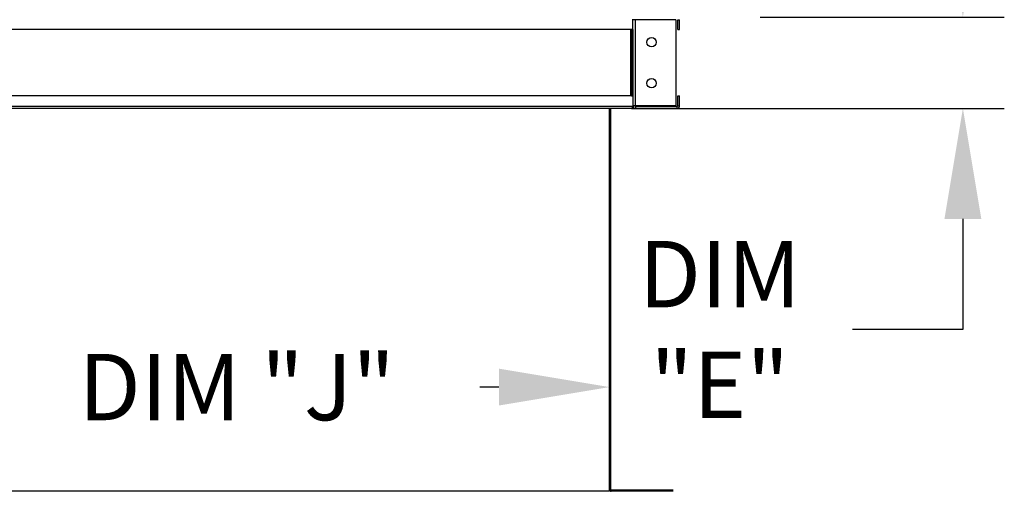
# Model space of a CAD drawing. Extents: x 445 to 818, y 431 to 572.
# Drawn here: x 462 to 488, y 481 to 494 of the extents above; entities that cross this region are included whole.
import ezdxf

# ---------------------------------------------------------------- set-up
doc = ezdxf.new("R2010")
doc.units = 0
doc.header["$LTSCALE"] = 4
doc.header["$MEASUREMENT"] = 0
doc.layers.get('0').update_dxf_attribs({"linetype": 'CONTINUOUS'})
doc.layers.get('Defpoints').update_dxf_attribs({"linetype": 'CONTINUOUS'})
doc.styles.get("Standard").update_dxf_attribs({"font": 'TXT.shx'})
doc.dimstyles.new('MOD', dxfattribs={"dimscale": 1.5, "dimtxt": 1.2, "dimasz": 2, "dimexe": 0.75, "dimexo": 0.5, "dimgap": 1, "dimtad": 0, "dimtih": 1, "dimtoh": 1, "dimzin": 0, "dimdsep": 46, "dimtxsty": 'Standard', "dimcen": 0.09, "dimadec": 0, "dimazin": 0, "dimtfac": 1, "dimtofl": 0, "dimtmove": 0, "dimatfit": 3, "dimfxl": 1, "dimtolj": 1, "dimtzin": 0, "dimarcsym": 0})

# ---------------------------------------------------------------- blocks, each defined once
blk = doc.blocks.new('*D2')
at = {"color": 0, "lineweight": -2, "transparency": 16777216}
for p, q in [((487.116, 496.584), (487.116, 499.584)), ((481.609, 493.584), (488.241, 493.584)), ((478.264, 491.106), (488.241, 491.106)), ((487.116, 488.106), (487.116, 485.106)), ((487.116, 485.106), (484.116, 485.106))]:
    blk.add_line(p, q, dxfattribs=at)
at = {"color": 0, "transparency": 16777216}
for points in [[(486.616, 496.584), (487.616, 496.584), (487.116, 493.584)], [(486.616, 488.106), (487.616, 488.106), (487.116, 491.106)]]:
    blk.add_solid(points, dxfattribs=at)
at = {"layer": 'Defpoints', "color": 0, "transparency": 16777216}
for p in [(480.859, 493.584), (477.514, 491.106), (487.116, 491.106)]:
    blk.add_point(p, dxfattribs=at)
at = {"color": 0, "transparency": 16777216, "insert": (480.516, 485.106), "char_height": 1.8, "attachment_point": 5}
blk.add_mtext('\\A1;DIM\\P"E"', dxfattribs=at)
blk = doc.blocks.new('*D1')
at = {"color": 0, "lineweight": -2, "transparency": 16777216}
for p, q in [((477.521, 485.249), (477.521, 482.416)), ((456.894, 485.169), (456.894, 482.416)), ((459.894, 483.541), (460.804, 483.541)), ((474.521, 483.541), (474.004, 483.541))]:
    blk.add_line(p, q, dxfattribs=at)
at = {"color": 0, "transparency": 16777216}
for points in [[(459.894, 484.041), (459.894, 483.041), (456.894, 483.541)], [(474.521, 484.041), (474.521, 483.041), (477.521, 483.541)]]:
    blk.add_solid(points, dxfattribs=at)
at = {"layer": 'Defpoints', "color": 0, "transparency": 16777216}
for p in [(456.894, 485.919), (477.521, 485.999), (477.521, 483.541)]:
    blk.add_point(p, dxfattribs=at)
at = {"color": 0, "transparency": 16777216, "insert": (467.404, 483.541), "char_height": 1.8, "attachment_point": 5}
blk.add_mtext('\\A1;DIM "J"', dxfattribs=at)

msp = doc.modelspace()

# ---------------------------------------------------------------- linework, layer by layer
at = {"color": 7, "linetype": 'Continuous'}
for p, q in [((478.156, 493.247), (478.156, 493.532)), ((478.156, 493.513), (478.156, 493.513)), ((478.207, 493.513), (478.156, 493.513)), ((478.207, 493.513), (478.156, 493.513)), ((478.228, 493.513), (478.207, 493.513)), ((478.207, 493.513), (478.207, 493.513)), ((479.325, 493.513), (478.228, 493.513)), ((478.228, 491.178), (478.228, 493.513)), ((479.325, 493.513), (479.325, 491.178)), ((479.373, 493.247), (479.373, 493.513)), ((479.373, 493.513), (479.423, 493.513)), ((479.423, 493.247), (479.423, 493.513)), ((478.156, 493.246), (456.29, 493.246)), ((478.103, 491.444), (478.103, 493.247)), ((478.124, 493.247), (478.124, 491.444)), ((478.156, 493.247), (478.156, 491.444)), ((479.373, 493.247), (479.423, 493.247)), ((478.156, 491.443), (456.29, 491.443)), ((478.156, 491.444), (478.156, 491.159)), ((479.373, 491.444), (479.423, 491.444)), ((479.373, 491.177), (479.373, 491.444)), ((479.423, 491.177), (479.423, 491.444)), ((478.156, 491.158), (456.29, 491.158)), ((478.156, 491.105), (456.29, 491.105)), ((477.521, 480.762), (477.521, 491.106)), ((477.552, 491.106), (477.552, 480.762)), ((478.156, 491.178), (478.156, 491.177)), ((478.207, 491.178), (478.156, 491.178)), ((478.207, 491.177), (478.156, 491.177)), ((478.156, 491.106), (478.156, 491.159)), ((478.156, 491.106), (478.228, 491.106)), ((478.207, 491.178), (478.207, 491.177)), ((478.207, 491.178), (478.228, 491.178)), ((479.325, 491.178), (478.228, 491.178)), ((478.228, 491.156), (479.352, 491.156)), ((478.228, 491.156), (478.228, 491.106)), ((478.228, 491.106), (479.352, 491.106)), ((479.352, 491.156), (479.352, 491.106)), ((479.373, 491.177), (479.423, 491.177)), ((477.521, 480.762), (477.552, 480.762)), ((477.548, 480.762), (477.521, 480.762)), ((477.521, 480.742), (477.521, 480.762)), ((477.521, 480.742), (477.521, 480.712)), ((477.548, 480.762), (477.552, 480.762)), ((477.552, 480.762), (477.552, 480.762)), ((479.249, 480.742), (477.571, 480.742)), ((477.571, 480.742), (477.571, 480.712)), ((479.249, 480.712), (477.571, 480.712))]:
    msp.add_line(p, q, dxfattribs=at)
for p, q in [((478.118, 493.247), (478.156, 493.247)), ((478.118, 491.444), (478.156, 491.444)), ((478.118, 491.159), (478.156, 491.159)), ((478.118, 491.106), (479.314, 491.106)), ((477.521, 480.712), (456.924, 480.712))]:
    msp.add_line(p, q)
for centre in [(478.663, 492.901), (478.663, 491.789)]:
    msp.add_circle(centre, 0.127, dxfattribs=at)
for centre, radius, start, end in [((478.228, 491.177), 0.0716, 180, 270), ((478.228, 491.177), 0.021, 180, 270), ((479.352, 491.177), 0.021, 270, 0), ((479.352, 491.177), 0.0716, 270, 0), ((477.571, 480.762), 0.0503, 180, 270), ((477.571, 480.762), 0.0197, 180, 270)]:
    msp.add_arc(centre, radius, start, end, dxfattribs=at)

# ---------------------------------------------------------------- dimensions: what is measured, and where the dimension line sits
dim = msp.add_linear_dim(base=(487.116, 491.106), p1=(480.859, 493.584), p2=(477.514, 491.106), angle=90, text='DIM\\P"E"', dimstyle='MOD', override={"dimpost": '"'})
dim.commit()
dim.dimension.update_dxf_attribs({"geometry": '*D2', "text_midpoint": (480.516, 485.106), "dimtype": 160})
dim = msp.add_linear_dim(base=(477.521, 483.541), p1=(456.894, 485.919), p2=(477.521, 485.999), text='DIM "J"', dimstyle='MOD', override={"dimpost": '"'})
dim.commit()
dim.dimension.update_dxf_attribs({"geometry": '*D1', "text_midpoint": (467.404, 483.541), "dimtype": 160})

doc.saveas('drawing.dxf')
